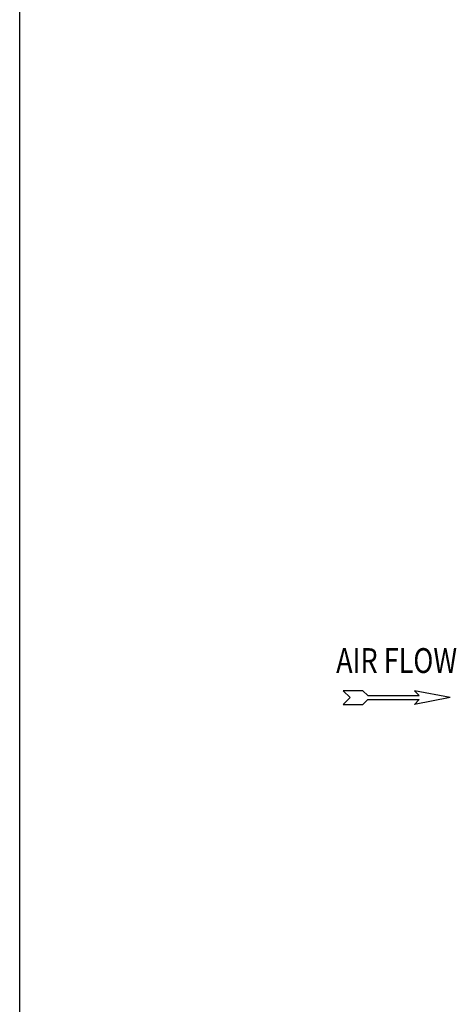
# Model space of a CAD drawing. Units: millimetres. Extents: x 951 to 18298, y -803 to 5668.
# Drawn here: x 9648 to 10504, y 1823 to 3751 of the extents above; entities that cross this region are included whole.
import ezdxf
from ezdxf.enums import TextEntityAlignment as Align

# ---------------------------------------------------------------- set-up
doc = ezdxf.new("R2010")
doc.units = ezdxf.units.MM
doc.header["$LTSCALE"] = 50
doc.styles.add('romans-Arial Narrow', font='ARIALNB.TTF')

# ---------------------------------------------------------------- blocks, each defined once
blk = doc.blocks.new('Air Flow')
at = {"color": 7}
for p, q in [((0, 3.768), (-0.55, 4.318)), ((-0.55, 4.318), (-0.55, 2.732)), ((0, 3.768), (0.55, 4.318)), ((0.55, 2.732), (0.55, 4.318)), ((-0.159, 2.341), (-0.55, 2.732)), ((0.159, 2.341), (0.55, 2.732)), ((-0.159, 2.341), (-0.159, -1.821)), ((0.159, 2.341), (0.159, -1.821)), ((0, -4.318), (-0.55, -1.43)), ((-0.159, -1.821), (-0.55, -1.43)), ((0, -4.318), (0.55, -1.43)), ((0.159, -1.821), (0.55, -1.43))]:
    blk.add_line(p, q, dxfattribs=at)
at = {"color": 7, "style": 'romans-Arial Narrow', "width": 0.8}
blk.add_text('AIR FLOW', height=2, rotation=270, dxfattribs=at).set_placement((1.988, 0.006), align=Align.CENTER)
blk = doc.blocks.new('BLOCO_30TR_1')
blk.add_line((9648, 5667.7), (9648, -802.6))
at = {"xscale": 24.25275377715626, "yscale": 24.25275377715626, "zscale": 24.25275377715626, "rotation": 90}
blk.add_blockref('Air Flow', (10386.9, 2423.8), dxfattribs=at)

msp = doc.modelspace()

# ---------------------------------------------------------------- block references
msp.add_blockref('BLOCO_30TR_1', (0, 0))

doc.saveas('drawing.dxf')
